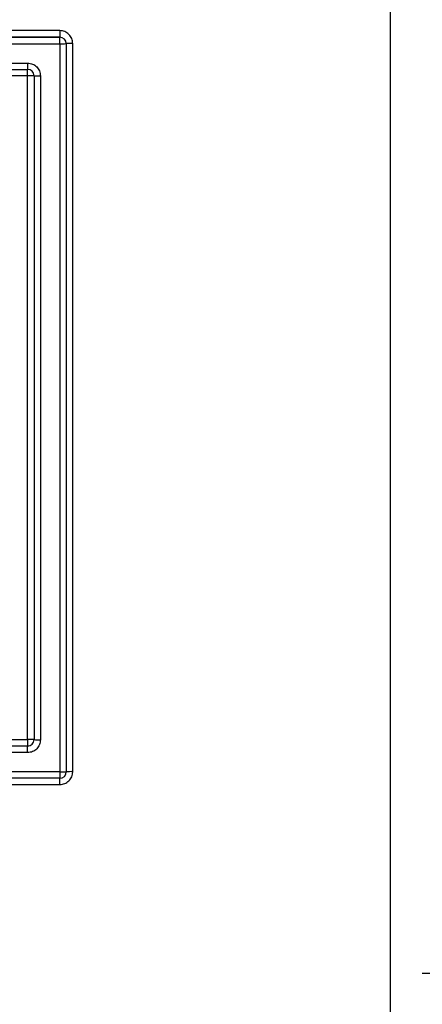
# Model space of a CAD drawing. Units: inches. Extents: x 0.3 to 10.8, y 0.2 to 8.3.
# Drawn here: x 2.4 to 2.5, y 2.5 to 2.6 of the extents above; entities that cross this region are included whole.
import ezdxf

# ---------------------------------------------------------------- set-up
doc = ezdxf.new("R2010")
doc.units = ezdxf.units.IN
doc.header["$MEASUREMENT"] = 0

msp = doc.modelspace()

# ---------------------------------------------------------------- linework, layer by layer
at = {"color": 7, "linetype": 'Continuous', "lineweight": 25}
for p, q in [((2.4854131126, 2.7487783706), (2.4854131126, 2.5280374495)), ((2.4512457897, 2.6381334006), (2.2595804354, 2.6381334006)), ((2.4512457897, 2.6381334006), (2.4512457897, 2.63745639)), ((2.4512457897, 2.63745639), (2.2595804354, 2.63745639)), ((2.2595804354, 2.6374511773), (2.4512457897, 2.6374511773)), ((2.4512457897, 2.6374511773), (2.4512457897, 2.63745639)), ((2.4512457897, 2.6367741667), (2.4512457897, 2.6374511773)), ((2.2595804354, 2.6367741667), (2.4512457897, 2.6367741667)), ((2.4512457897, 2.6367741667), (2.4512457897, 2.5614500454)), ((2.4519124564, 2.6367845921), (2.4519124564, 2.6367898048)), ((2.4519124564, 2.6367845921), (2.4519124564, 2.5614604708)), ((2.4525791231, 2.561476109), (2.4525791231, 2.6368002303)), ((2.2629137687, 2.6347744112), (2.4479124564, 2.6347744112)), ((2.2629137687, 2.6341182515), (2.4479124564, 2.6341182515)), ((2.4479124564, 2.6347744112), (2.4479124564, 2.6341182515)), ((2.4479124564, 2.6334673046), (2.2629137687, 2.6334673046)), ((2.4479124564, 2.5648090347), (2.4479124564, 2.6334673046)), ((2.4485791231, 2.6334516664), (2.4485791231, 2.5647933965)), ((2.4492457897, 2.6334412409), (2.4492457897, 2.5647829711)), ((2.2629137687, 2.5648090347), (2.4479124564, 2.5648090347)), ((2.4479124564, 2.5648090347), (2.4479124564, 2.5641320241)), ((2.2629137687, 2.5641320241), (2.4479124564, 2.5641320241)), ((2.4479124564, 2.5641268114), (2.2629137687, 2.5641268114)), ((2.4479124564, 2.5641320241), (2.4479124564, 2.5641268114)), ((2.4479124564, 2.5634498008), (2.4479124564, 2.5641268114)), ((2.4479124564, 2.5634498008), (2.2629137687, 2.5634498008)), ((2.4512457897, 2.5614500454), (2.2595804354, 2.5614500454)), ((2.4512457897, 2.5607938857), (2.2595804354, 2.5607938857)), ((2.4512457897, 2.5614500454), (2.4512457897, 2.5607938857)), ((2.2595804354, 2.5601429387), (2.4512457897, 2.5601429387)), ((2.4887463927, 2.5406349319), (2.4913038479, 2.5406349319))]:
    msp.add_line(p, q, dxfattribs=at)
at = {"color": 8, "linetype": 'Continuous', "lineweight": 25}
for p, q in [((2.4479124564, 2.6334673046), (2.4479124564, 2.6341182515)), ((2.4512457897, 2.5601429387), (2.4512457897, 2.5607938857))]:
    msp.add_line(p, q, dxfattribs=at)
at = {"color": 7, "linetype": 'Continuous', "lineweight": 25}
for centre, radius, start, end in [((2.4512458305, 2.6367897641), 0.0006666259091674, 0.0035035989, 90.0035031704), ((2.4512458305, 2.6367845513), 0.0006666259091674, 0.0035035989, 90.0035031703), ((2.4514124157, 2.6474396667), 0.0106668015353518, 269.1049472929, 272.6869093634), ((2.4524124972, 2.6261347303), 0.0106668015345103, 89.1049472927, 92.6869093635), ((2.4479124564, 2.6334568791), 0.000666666666667, 0, 90), ((2.4480790823, 2.6228018045), 0.0106668015337564, 87.3130906364, 90.8950527074), ((2.4490791638, 2.644106741), 0.0106668015349652, 267.3130906366, 270.8950527072), ((2.4480790823, 2.5541435347), 0.0106668015349429, 87.3130906365, 90.8950527072), ((2.4479124972, 2.56479865), 0.0006666259091665, 269.9964968296, 359.9964964011), ((2.4479124972, 2.5647934373), 0.0006666259091669, 269.9964968296, 359.9964964011), ((2.4490791638, 2.5754484711), 0.0106668015345527, 267.3130906364, 270.8950527072), ((2.4512457897, 2.5614604708), 0.000666666666667, 270, 0), ((2.4514124157, 2.5721155455), 0.0106668016707146, 269.1049473122, 272.6869093372), ((2.4524124972, 2.550810609), 0.0106668015343384, 89.1049472927, 92.6869093636)]:
    msp.add_arc(centre, radius, start, end, dxfattribs=at)
for points, knots in [([(2.452579123077601, 2.636800230280337), (2.452559486012063, 2.636975705165146), (2.452520383962272, 2.637325117233331), (2.452258665825427, 2.637693345132467), (2.451996061433552, 2.637915944864623), (2.451687312929341, 2.638087225991971), (2.451423800316505, 2.638114784189991), (2.451245789744267, 2.638133400568715)], [0, 0, 0, 0, 0.2506600143678825, 0.4991234735766746, 0.624138431644435, 0.7460943818022527, 1, 1, 1, 1]), ([(2.447912456410934, 2.634774411224794), (2.448087952756088, 2.634754776560549), (2.448437407556905, 2.634715679292303), (2.448805680489825, 2.634453993159325), (2.449028307445631, 2.63419142087969), (2.449199609520434, 2.633882710130394), (2.449227171088784, 2.633619229740859), (2.449245789744267, 2.633441240936416)], [0, 0, 0, 0, 0.2506600143679627, 0.4991234735767173, 0.6241384316445163, 0.7460943818023309, 1, 1, 1, 1]), ([(2.449245789744267, 2.564782971084937), (2.449226152678729, 2.564607496200127), (2.449187050628939, 2.564258084131943), (2.448925332492094, 2.563889856232806), (2.448662728100219, 2.56366725650065), (2.448353979596008, 2.563495975373303), (2.448090466983172, 2.563468417175284), (2.447912456410934, 2.563449800796558)], [0, 0, 0, 0, 0.2506600143678813, 0.4991234735766722, 0.6241384316444154, 0.7460943818022324, 1, 1, 1, 1]), ([(2.451245789744267, 2.560142938698589), (2.451421286089422, 2.560162573362833), (2.451770740890238, 2.56020167063108), (2.452139013823158, 2.560463356764059), (2.452361640778964, 2.560725929043691), (2.452532942853767, 2.561034639792989), (2.452560504422117, 2.561298120182524), (2.452579123077601, 2.561476108986967)], [0, 0, 0, 0, 0.2506600143676557, 0.4991234735766099, 0.6241384316442716, 0.7460943818019954, 1, 1, 1, 1])]:
    msp.add_open_spline(points, degree=3, knots=knots, dxfattribs=at)

doc.saveas('drawing.dxf')
